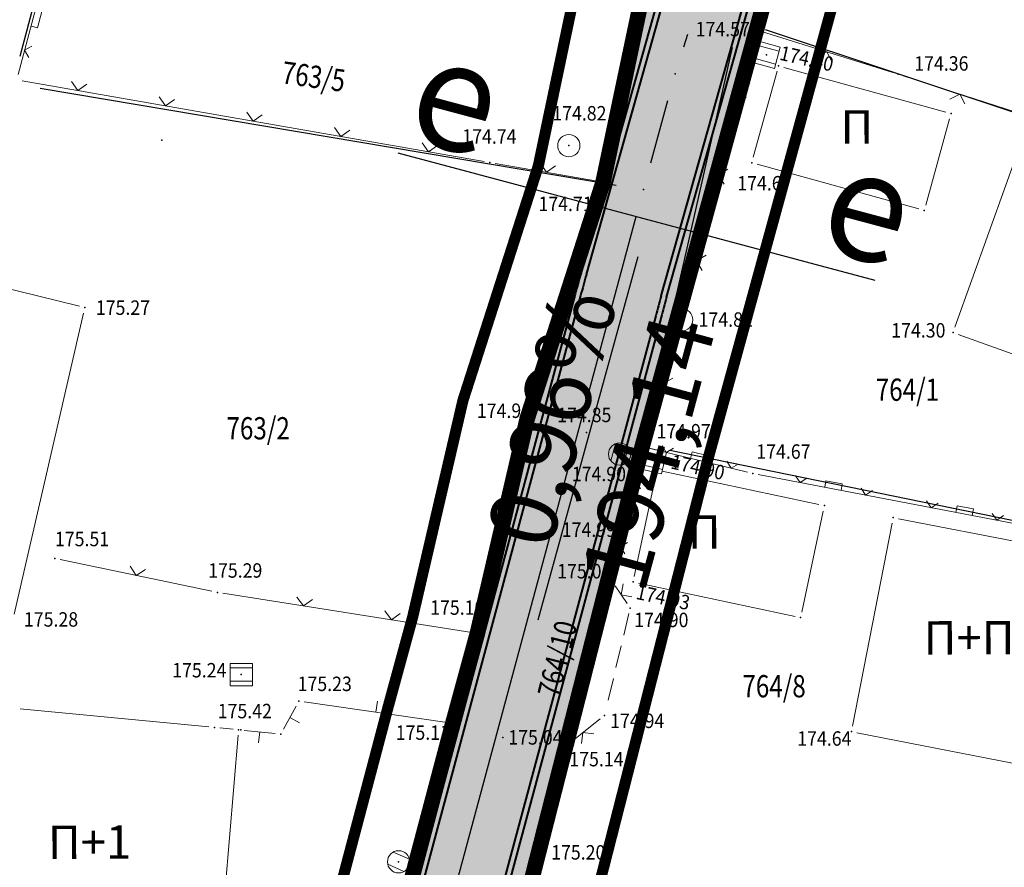
# Model space of a CAD drawing. Units: metres. Extents: x 7 to 1185, y 7 to 807.
# Drawn here: x 139 to 183, y 377 to 415 of the extents above; entities that cross this region are included whole.
import ezdxf
from ezdxf.enums import TextEntityAlignment as Align

# ---------------------------------------------------------------- set-up
doc = ezdxf.new("R2010")
doc.units = ezdxf.units.M
doc.header["$LTSCALE"] = 0.5
doc.linetypes.add('ACAD_ISO03W100', pattern=[30, 12, -18])
doc.linetypes.add('CRTICE', pattern=[3, 2, -1])
for name, color, linetype in [('005_Nivelacija', 7, 'Continuous'), ('005_Regulaciona linija', 1, 'Continuous'), ('102_G_Parcele_granice', 7, 'Continuous'), ('107_G_Detaljne_konstruisane_tacke', 7, 'Continuous'), ('107_G_Detaljne_tacke', 7, 'Continuous'), ('107_G_Katastarske_tacke', 7, 'Continuous'), ('107_G_Katastarske_tacke_objekti', 7, 'Continuous'), ('161_Planirano-srafura_javne saobraćajnice', 253, 'Continuous')]:
    doc.layers.add(name, color=color, linetype=linetype)
for name, color, linetype, lineweight in [('006_Građevinska linija', 250, 'ACAD_ISO03W100', 60), ('102_G_Broj_parcele', 7, 'Continuous', 13), ('104_G_Objekti_granice', 11, 'Continuous', 13), ('107_G_Detalj_linije', 11, 'Continuous', 13), ('107_G_Detaljne_tacke_kote', 32, 'Continuous', 13), ('108_G_Topografski_znaci', 11, 'Continuous', 13), ('140_Poprecni profili', 250, 'Continuous', 25), ('161_Planirano-saobraćajnice', 7, 'Continuous', 40), ('163_Postojeća spratnost', 7, 'Continuous', 13)]:
    doc.layers.add(name, color=color, linetype=linetype, lineweight=lineweight)
doc.styles.add('kote', font='geodet__.shx')
doc.styles.add('Tahoma', font='tahoma.ttf')

# ---------------------------------------------------------------- blocks, each defined once
blk = doc.blocks.new('T1')
at = {"linetype": 'Continuous'}
blk.add_point((0, 0), dxfattribs=at)
blk.add_attdef('OZN-TAC', (0, 0), '', height=5)
blk = doc.blocks.new('T368')
at = {"linetype": 'Continuous'}
blk.add_circle((0, 0), 1, dxfattribs=at)
blk = doc.blocks.new('T388')
at = {"linetype": 'Continuous'}
for p, q in [((-0.8, 0.6), (0.8, 0.6)), ((0.8, -0.6), (-0.8, -0.6))]:
    blk.add_line(p, q, dxfattribs=at)
blk.add_circle((0, 0), 1, dxfattribs=at)
blk = doc.blocks.new('T457')
at = {"linetype": 'Continuous'}
for p, q in [((0, 0.5), (0, 1.25)), ((0, 1), (0.5, 1)), ((0.5, 1), (0.25, 1.25)), ((0.5, 1), (0.25, 0.75))]:
    blk.add_line(p, q, dxfattribs=at)
for radius in [0.5, 0.43]:
    blk.add_circle((0, 0), radius, dxfattribs=at)
blk = doc.blocks.new('T387')
at = {"linetype": 'Continuous'}
for p, q in [((1, 1), (-1, 1)), ((-1, 1), (-1, -1)), ((1, -1), (1, 1)), ((-1, 0.6), (1, 0.6)), ((1, -0.6), (-1, -0.6)), ((-1, -1), (1, -1))]:
    blk.add_line(p, q, dxfattribs=at)
blk = doc.blocks.new('L12')
at = {"linetype": 'Continuous'}
for p, q in [((-0.175, 0.175), (0, 0)), ((0, 0), (0.175, 0.175))]:
    blk.add_line(p, q, dxfattribs=at)
blk = doc.blocks.new('L22')
at = {"linetype": 'Continuous'}
for p, q in [((-0.881, 0.131), (-0.75, 0)), ((-0.75, 0), (-0.618, 0.131)), ((-0.187, 0.15), (0.188, 0.15)), ((-0.187, 0), (-0.187, 0.15)), ((0.188, 0.15), (0.188, 0)), ((0.619, 0.131), (0.75, 0)), ((0.75, 0), (0.882, 0.131))]:
    blk.add_line(p, q, dxfattribs=at)
blk = doc.blocks.new('L10')
at = {"linetype": 'Continuous'}
blk.add_line((0, 0), (0, 0.25), dxfattribs=at)

msp = doc.modelspace()

# ---------------------------------------------------------------- hatches: boundary and pattern name
at = {"layer": '161_Planirano-srafura_javne saobraćajnice'}
h = msp.add_hatch(color=256, dxfattribs=at)
h.dxf.hatch_style = 1
edge = h.paths.add_edge_path(flags=16)
edge.add_line((702.595, 738.59), (697.306, 739.965))
edge.add_line((697.306, 739.965), (680.866, 743.065))
edge.add_line((680.866, 743.065), (675.606, 743.675))
edge.add_line((675.606, 743.675), (674.106, 743.845))
edge.add_line((674.106, 743.845), (662.196, 744.815))
edge.add_line((662.196, 744.815), (654.586, 744.575))
edge.add_line((654.586, 744.575), (633.586, 743.925))
edge.add_line((633.586, 743.925), (626.636, 745.105))
edge.add_line((626.636, 745.105), (626.311, 742.422))
edge.add_line((626.311, 742.422), (619.932, 743.681))
edge.add_line((619.932, 743.681), (619.07, 739.316))
edge.add_line((619.07, 739.316), (625.773, 737.992))
edge.add_line((625.773, 737.992), (625.256, 733.725))
edge.add_line((625.256, 733.725), (608.786, 739.485))
edge.add_line((608.786, 739.485), (592.566, 744.755))
edge.add_line((592.566, 744.755), (578.726, 749.245))
edge.add_line((578.726, 749.245), (572.546, 751.265))
edge.add_line((572.546, 751.265), (568.516, 752.575))
edge.add_line((568.516, 752.575), (547.546, 759.425))
edge.add_line((547.546, 759.425), (540.746, 761.645))
edge.add_line((540.746, 761.645), (529.656, 765.055))
edge.add_line((529.656, 765.055), (525.836, 766.225))
edge.add_line((525.836, 766.225), (506.926, 772.025))
edge.add_line((506.926, 772.025), (495.256, 775.605))
edge.add_line((495.256, 775.605), (486.436, 776.945))
edge.add_line((486.436, 776.945), (477.806, 768.505))
edge.add_line((477.806, 768.505), (465.506, 755.995))
edge.add_line((465.506, 755.995), (455.113, 745.445))
edge.add_line((455.113, 745.445), (452.206, 742.485))
edge.add_line((452.206, 742.485), (438.426, 727.765))
edge.add_line((438.426, 727.765), (431.546, 720.405))
edge.add_line((431.546, 720.405), (418.506, 708.565))
edge.add_line((418.506, 708.565), (415.096, 705.475))
edge.add_line((415.096, 705.475), (409.016, 699.955))
edge.add_line((409.016, 699.955), (403.016, 694.085))
edge.add_line((403.016, 694.085), (398.556, 689.145))
edge.add_line((398.556, 689.145), (395.676, 684.565))
edge.add_line((395.676, 684.565), (401.536, 672.005))
edge.add_line((401.536, 672.005), (409.236, 652.435))
edge.add_line((409.236, 652.435), (415.496, 637.145))
edge.add_line((415.496, 637.145), (418.264, 630.211))
edge.add_arc((422.423, 632.507), 4.75, 208.9043, 258.0336)
edge.add_line((421.438, 627.86), (564.134, 597.616))
edge.add_arc((554.544, 552.371), 46.25, 59.4577, 78.0336, ccw=False)
edge.add_line((578.047, 592.204), (624.255, 564.94))
edge.add_arc((628.447, 572.046), 8.25, 239.4583, 329.4581)
edge.add_line((635.552, 567.853), (665.265, 618.21))
edge.add_arc((597.011, 658.483), 79.25, 329.45744, 335.46409)
edge.add_line((669.105, 625.574), (679.082, 647.431))
edge.add_arc((406.172, 772.01), 300, 335.46409, 349.04879)
edge.add_line((700.709, 715.018), (704.27, 733.422))
edge.add_arc((698.609, 734.442), 5.752, 349.7829, 406.139)
h.paths.add_polyline_path([(387.596, 371.935), (390.876, 368.305), (392.506, 364.395), (393.106, 354.695), (393.306, 350.165), (394.096, 332.615), (393.936, 329.385), (393.316, 316.245), (392.146, 291.765), (382.546, 290.145), (379.746, 290.075), (365.756, 289.735), (355.696, 289.485), (339.286, 289.085), (323.656, 289.615), (309.336, 290.105), (306.856, 289.945), (294.806, 289.185), (277.866, 288.115), (276.026, 287.725), (265.086, 285.445), (259.016, 284.625), (252.236, 283.475), (242.816, 282.845), (228.796, 281.905), (219.956, 281.665), (216.406, 281.565), (207.366, 281.315), (193.996, 279.045), (191.496, 278.625), (169.266, 276.025), (147.213, 274.683), (146.883, 276.031), (148.396, 293.285), (149.956, 311.085), (152.686, 329.505), (155.626, 348.185), (158.276, 360.815), (162.116, 376.675), (166.986, 395.745), (172.138, 414.529), (177.616, 434.495), (185.039, 457.71), (185.429, 457.962), (186.337, 458.039), (206.626, 442.635), (221.606, 431.915), (234.816, 424.035), (251.386, 414.615), (275.766, 407.765), (296.116, 402.995), (308.396, 398.855), (317.086, 395.665), (334.076, 389.535), (339.086, 387.715), (351.516, 384.265), (354.406, 383.465), (362.606, 381.185), (381.836, 375.745)], flags=16)
edge = h.paths.add_edge_path()
edge.add_line((456.61, 406.152), (456.366, 407.681))
edge.add_line((456.366, 407.681), (456.19, 409.22))
edge.add_line((456.19, 409.22), (456.082, 410.765))
edge.add_line((456.082, 410.765), (456.043, 412.313))
edge.add_line((456.043, 412.313), (455.962, 436.572))
edge.add_line((455.962, 436.572), (455.969, 437.625))
edge.add_line((455.969, 437.625), (455.995, 438.679))
edge.add_line((455.995, 438.679), (456.042, 439.731))
edge.add_line((456.042, 439.731), (456.109, 440.783))
edge.add_line((456.109, 440.783), (459.501, 486.969))
edge.add_line((459.501, 486.969), (465.746, 486.175))
edge.add_line((465.746, 486.175), (465.054, 482.139))
edge.add_line((465.054, 482.139), (464.766, 480.455))
edge.add_line((464.766, 480.455), (463.866, 478.135))
edge.add_line((463.866, 478.135), (462.406, 455.755))
edge.add_line((462.406, 455.755), (460.956, 438.505))
edge.add_line((460.956, 438.505), (461.256, 425.625))
edge.add_line((461.256, 425.625), (461.026, 417.475))
edge.add_line((461.026, 417.475), (461.366, 408.065))
edge.add_line((461.366, 408.065), (463.256, 401.625))
edge.add_line((463.256, 401.625), (464.936, 390.745))
edge.add_line((464.936, 390.745), (459.346, 389.375))
edge.add_line((459.346, 389.375), (458.095, 388.664))
edge.add_line((458.095, 388.664), (456.865, 388.068))
edge.add_line((456.865, 388.068), (453.166, 386.365))
edge.add_line((453.166, 386.365), (445.323, 383.425))
edge.add_line((445.323, 383.425), (435.906, 379.195))
edge.add_line((435.906, 379.195), (426.936, 375.835))
edge.add_line((426.936, 375.835), (422.326, 374.175))
edge.add_line((422.326, 374.175), (410.536, 369.935))
edge.add_line((410.536, 369.935), (401.226, 368.295))
edge.add_line((401.226, 368.295), (400.496, 363.895))
edge.add_line((400.496, 363.895), (399.786, 352.485))
edge.add_line((399.786, 352.485), (399.566, 331.595))
edge.add_line((399.566, 331.595), (399.106, 314.595))
edge.add_line((399.106, 314.595), (399.296, 299.995))
edge.add_line((399.296, 299.995), (400.186, 293.535))
edge.add_line((400.186, 293.535), (402.966, 293.395))
edge.add_line((402.966, 293.395), (422.456, 297.105))
edge.add_line((422.456, 297.105), (429.456, 298.505))
edge.add_line((429.456, 298.505), (445.686, 301.845))
edge.add_line((445.686, 301.845), (470.106, 306.185))
edge.add_line((470.106, 306.185), (472.696, 306.715))
edge.add_line((472.696, 306.715), (485.786, 309.945))
edge.add_line((485.786, 309.945), (493.706, 312.345))
edge.add_line((493.706, 312.345), (505.026, 315.125))
edge.add_line((505.026, 315.125), (516.826, 318.405))
edge.add_line((516.826, 318.405), (524.306, 321.125))
edge.add_line((524.306, 321.125), (536.376, 325.885))
edge.add_line((536.376, 325.885), (547.116, 329.825))
edge.add_line((547.116, 329.825), (551.056, 331.385))
edge.add_line((551.056, 331.385), (569.147, 338.688))
edge.add_line((569.147, 338.688), (576.043, 342.288))
edge.add_line((576.043, 342.288), (589.316, 349.505))
edge.add_line((589.316, 349.505), (607.386, 360.935))
edge.add_line((607.386, 360.935), (621.706, 368.845))
edge.add_line((621.706, 368.845), (625.986, 370.995))
edge.add_line((625.986, 370.995), (638.096, 377.095))
edge.add_line((638.096, 377.095), (645.286, 380.845))
edge.add_line((645.286, 380.845), (658.726, 386.495))
edge.add_line((658.726, 386.495), (675.786, 392.145))
edge.add_line((675.786, 392.145), (672.026, 400.635))
edge.add_line((672.026, 400.635), (667.686, 407.945))
edge.add_line((667.686, 407.945), (660.506, 416.355))
edge.add_line((660.506, 416.355), (650.976, 425.125))
edge.add_line((650.976, 425.125), (636.216, 436.005))
edge.add_line((636.216, 436.005), (629.296, 442.595))
edge.add_line((629.296, 442.595), (626.186, 445.545))
edge.add_line((626.186, 445.545), (615.846, 450.095))
edge.add_line((615.846, 450.095), (609.706, 452.805))
edge.add_line((609.706, 452.805), (598.606, 456.045))
edge.add_line((598.606, 456.045), (594.856, 457.145))
edge.add_line((594.856, 457.145), (579.622, 461.682))
edge.add_line((579.622, 461.682), (570.956, 464.485))
edge.add_line((570.956, 464.485), (557.486, 469.295))
edge.add_line((557.486, 469.295), (549.756, 471.975))
edge.add_line((549.756, 471.975), (542.996, 473.575))
edge.add_line((542.996, 473.575), (536.806, 475.035))
edge.add_line((536.806, 475.035), (517.766, 478.795))
edge.add_line((517.766, 478.795), (500.586, 482.145))
edge.add_line((500.586, 482.145), (494.006, 483.425))
edge.add_line((494.006, 483.425), (483.106, 485.145))
edge.add_line((483.106, 485.145), (465.746, 486.175))
edge.add_line((465.746, 486.175), (459.501, 486.969))
edge.add_line((459.501, 486.969), (459.492, 487.768))
edge.add_line((459.492, 487.768), (459.35, 488.554))
edge.add_line((459.35, 488.554), (459.007, 489.451))
edge.add_line((459.007, 489.451), (458.492, 490.26))
edge.add_line((458.492, 490.26), (458.015, 490.78))
edge.add_line((458.015, 490.78), (457.454, 491.231))
edge.add_line((457.454, 491.231), (456.82, 491.599))
edge.add_line((456.82, 491.599), (456.194, 491.846))
edge.add_line((456.194, 491.846), (455.524, 492.006))
edge.add_line((455.524, 492.006), (389.824, 502.667))
edge.add_line((389.824, 502.667), (383.355, 503.926))
edge.add_line((383.355, 503.926), (304.613, 521.788))
edge.add_line((304.613, 521.788), (300.002, 522.997))
edge.add_line((300.002, 522.997), (244.476, 538.235))
edge.add_line((244.476, 538.235), (238.015, 541.443))
edge.add_arc((286.513, 651.206), 120, 243.08946, 246.1621, ccw=False)
edge.add_line((232.201, 544.2), (221.836, 549.475))
edge.add_line((221.836, 549.475), (220.646, 550.065))
edge.add_line((220.646, 550.065), (193.906, 563.545))
edge.add_line((193.906, 563.545), (171.706, 574.905))
edge.add_line((171.706, 574.905), (154.606, 583.475))
edge.add_line((154.606, 583.475), (124.529, 598.973))
edge.add_line((124.529, 598.973), (123.205, 599.654))
edge.add_line((123.205, 599.654), (124.296, 603.435))
edge.add_line((124.296, 603.435), (124.641, 604.636))
edge.add_line((124.641, 604.636), (125.24, 604.231))
edge.add_line((125.24, 604.231), (156.398, 588.176))
edge.add_line((156.398, 588.176), (157.347, 587.694))
edge.add_line((157.347, 587.694), (173.718, 579.489))
edge.add_line((173.718, 579.489), (174.196, 579.248))
edge.add_line((174.196, 579.248), (193.035, 569.686))
edge.add_line((193.035, 569.686), (207.736, 562.224))
edge.add_line((207.736, 562.224), (221.532, 555.222))
edge.add_line((221.532, 555.222), (234.464, 548.659))
edge.add_line((234.464, 548.659), (239.143, 546.415))
edge.add_line((239.143, 546.415), (245.756, 544.295))
edge.add_line((245.756, 544.295), (255.919, 540.35))
edge.add_line((255.919, 540.35), (279.725, 533.78))
edge.add_line((279.725, 533.78), (303.532, 527.21))
edge.add_line((303.532, 527.21), (305.498, 526.711))
edge.add_line((305.498, 526.711), (307.482, 526.293))
edge.add_line((307.482, 526.293), (384.464, 508.801))
edge.add_line((384.464, 508.801), (390.625, 507.602))
edge.add_line((390.625, 507.602), (451.064, 497.795))
edge.add_line((451.064, 497.795), (452.271, 497.728))
edge.add_line((452.271, 497.728), (453.344, 497.883))
edge.add_line((453.344, 497.883), (454.243, 498.182))
edge.add_line((454.243, 498.182), (455.08, 498.624))
edge.add_line((455.08, 498.624), (455.914, 499.315))
edge.add_line((455.914, 499.315), (456.679, 500.203))
edge.add_line((456.679, 500.203), (457.248, 501.155))
edge.add_line((457.248, 501.155), (457.522, 501.919))
edge.add_line((457.522, 501.919), (448.226, 529.465))
edge.add_line((448.226, 529.465), (447.709, 531.003))
edge.add_line((447.709, 531.003), (443.35, 543.921))
edge.add_line((443.35, 543.921), (439.367, 555.726))
edge.add_line((439.367, 555.726), (438.196, 558.685))
edge.add_line((438.196, 558.685), (430.466, 575.705))
edge.add_line((430.466, 575.705), (423.616, 596.045))
edge.add_line((423.616, 596.045), (423.049, 597.793))
edge.add_line((423.049, 597.793), (418.594, 609.22))
edge.add_line((418.594, 609.22), (417.377, 612.586))
edge.add_line((417.377, 612.586), (416.977, 613.758))
edge.add_line((416.977, 613.758), (411.666, 624.135))
edge.add_line((411.666, 624.135), (407.056, 633.135))
edge.add_line((407.056, 633.135), (402.186, 647.355))
edge.add_line((402.186, 647.355), (392.786, 668.545))
edge.add_line((392.786, 668.545), (387.176, 677.005))
edge.add_line((387.176, 677.005), (384.036, 677.315))
edge.add_line((384.036, 677.315), (352.736, 656.675))
edge.add_line((352.736, 656.675), (347.146, 653.375))
edge.add_line((347.146, 653.375), (336.786, 648.855))
edge.add_line((336.786, 648.855), (324.136, 645.695))
edge.add_line((324.136, 645.695), (320.419, 645.771))
edge.add_arc((312.25, 722.118), 76.783, 263.95219, 276.10746, ccw=False)
edge.add_line((304.16, 645.762), (298.776, 645.445))
edge.add_line((298.776, 645.445), (282.996, 647.641))
edge.add_arc((286.369, 706.859), 59.313, 253.79411, 266.74019, ccw=False)
edge.add_line((269.815, 649.902), (267.356, 650.335))
edge.add_line((267.356, 650.335), (258.656, 653.895))
edge.add_line((258.656, 653.895), (255.315, 656.57))
edge.add_arc((285.512, 703.136), 55.5, 225.5905, 237.0381, ccw=False)
edge.add_line((246.674, 663.489), (243.036, 666.985))
edge.add_line((243.036, 666.985), (232.326, 677.445))
edge.add_line((232.326, 677.445), (225.256, 684.47))
edge.add_line((225.256, 684.47), (221.908, 687.75))
edge.add_line((221.908, 687.75), (219.991, 689.628))
edge.add_line((219.991, 689.628), (211.386, 695.915))
edge.add_line((211.386, 695.915), (210.766, 696.715))
edge.add_line((210.766, 696.715), (205.876, 702.995))
edge.add_line((205.876, 702.995), (201.346, 711.125))
edge.add_line((201.346, 711.125), (199.776, 713.934))
edge.add_line((199.776, 713.934), (196.416, 721.185))
edge.add_line((196.416, 721.185), (192.996, 728.575))
edge.add_line((192.996, 728.575), (178.666, 756.875))
edge.add_line((178.666, 756.875), (171.436, 760.575))
edge.add_line((171.436, 760.575), (177.336, 776.585))
edge.add_line((177.336, 776.585), (184.356, 762.885))
edge.add_line((184.356, 762.885), (188.316, 759.495))
edge.add_line((188.316, 759.495), (188.026, 755.645))
edge.add_line((188.026, 755.645), (197.326, 734.325))
edge.add_line((197.326, 734.325), (198.636, 731.085))
edge.add_line((198.636, 731.085), (200.926, 725.485))
edge.add_line((200.926, 725.485), (201.956, 722.915))
edge.add_line((201.956, 722.915), (204.514, 717.567))
edge.add_arc((258.64, 743.458), 60, 205.56364, 225.59046)
edge.add_line((216.654, 700.596), (227.345, 690.123))
edge.add_line((227.345, 690.123), (227.876, 689.725))
edge.add_line((227.876, 689.725), (238.955, 679.685))
edge.add_line((238.955, 679.685), (245.204, 672.628))
edge.add_line((245.204, 672.628), (250.523, 667.418))
edge.add_arc((285.629, 703.337), 50.226, 225.6552, 253.4112)
edge.add_line((271.29, 655.202), (272.495, 654.94))
edge.add_line((272.495, 654.94), (279.115, 653.547))
edge.add_arc((284.736, 695.997), 42.821, 262.4572, 265.1157)
edge.add_line((281.09, 653.332), (306.244, 651.099))
edge.add_arc((312.306, 720.042), 69.209, 264.97483, 273.45584)
edge.add_line((316.478, 650.959), (316.956, 651.035))
edge.add_line((316.956, 651.035), (317.132, 651.075))
edge.add_line((317.132, 651.075), (328.526, 653.515))
edge.add_line((328.526, 653.515), (339.656, 657.535))
edge.add_line((339.656, 657.535), (349.576, 662.105))
edge.add_line((349.576, 662.105), (353.536, 664.905))
edge.add_line((353.536, 664.905), (372.946, 678.625))
edge.add_line((372.946, 678.625), (379.856, 684.405))
edge.add_line((379.856, 684.405), (389.336, 692.455))
edge.add_line((389.336, 692.455), (391.426, 697.065))
edge.add_line((391.426, 697.065), (398.636, 706.315))
edge.add_line((398.636, 706.315), (403.616, 716.525))
edge.add_line((403.616, 716.525), (420.756, 733.735))
edge.add_line((420.756, 733.735), (432.906, 745.285))
edge.add_line((432.906, 745.285), (461.486, 769.215))
edge.add_line((461.486, 769.215), (472.806, 780.725))
edge.add_line((472.806, 780.725), (475.326, 783.275))
edge.add_line((475.326, 783.275), (479.386, 787.405))
edge.add_line((479.386, 787.405), (487.216, 794.175))
edge.add_line((487.216, 794.175), (493.146, 787.605))
edge.add_line((493.146, 787.605), (500.026, 785.065))
edge.add_line((500.026, 785.065), (503.106, 783.845))
edge.add_line((503.106, 783.845), (518.946, 779.455))
edge.add_line((518.946, 779.455), (526.306, 777.355))
edge.add_line((526.306, 777.355), (564.046, 766.525))
edge.add_line((564.046, 766.525), (594.596, 759.295))
edge.add_line((594.596, 759.295), (604.506, 756.945))
edge.add_line((604.506, 756.945), (609.926, 755.665))
edge.add_line((609.926, 755.665), (624.486, 753.675))
edge.add_line((624.486, 753.675), (628.456, 753.135))
edge.add_line((628.456, 753.135), (636.956, 751.695))
edge.add_line((636.956, 751.695), (641.586, 751.405))
edge.add_line((641.586, 751.405), (644.526, 751.655))
edge.add_line((644.526, 751.655), (648.616, 752.005))
edge.add_line((648.616, 752.005), (656.716, 752.695))
edge.add_line((656.716, 752.695), (672.666, 751.365))
edge.add_line((672.666, 751.365), (695.716, 746.645))
edge.add_line((695.716, 746.645), (699.566, 745.825))
edge.add_line((699.566, 745.825), (707.866, 744.135))
edge.add_line((707.866, 744.135), (722.386, 740.245))
edge.add_line((722.386, 740.245), (744.156, 734.735))
edge.add_line((744.156, 734.735), (759.486, 731.055))
edge.add_line((759.486, 731.055), (779.128, 725.776))
edge.add_line((779.128, 725.776), (794.072, 722.457))
edge.add_line((794.072, 722.457), (800.246, 721.155))
edge.add_line((800.246, 721.155), (802.103, 720.655))
edge.add_line((802.103, 720.655), (802.658, 720.515))
edge.add_line((802.658, 720.515), (819.229, 716.275))
edge.add_arc((832.96, 770.005), 55.456, 255.6653, 257.9116)
edge.add_line((821.346, 715.778), (844.071, 710.903))
edge.add_line((844.071, 710.903), (844.482, 710.813))
edge.add_line((844.482, 710.813), (852.788, 708.976))
edge.add_line((852.788, 708.976), (858.246, 707.875))
edge.add_line((858.246, 707.875), (862.119, 707.006))
edge.add_arc((862.336, 712.752), 5.75, 267.8448, 303.2927)
edge.add_line((865.492, 707.946), (865.266, 706.285))
edge.add_line((865.266, 706.285), (863.626, 700.945))
edge.add_line((863.626, 700.945), (862.847, 700.191))
edge.add_arc((858.777, 696.129), 5.75, 44.9443, 77.5244)
edge.add_line((860.019, 701.743), (841.886, 705.755))
edge.add_line((841.886, 705.755), (829.796, 708.325))
edge.add_line((829.796, 708.325), (819.006, 710.655))
edge.add_line((819.006, 710.655), (800.366, 715.425))
edge.add_line((800.366, 715.425), (799.429, 715.633))
edge.add_line((799.429, 715.633), (785.739, 718.674))
edge.add_line((785.739, 718.674), (773.067, 721.488))
edge.add_line((773.067, 721.488), (754.876, 725.485))
edge.add_line((754.876, 725.485), (751.946, 726.145))
edge.add_line((751.946, 726.145), (737.826, 729.765))
edge.add_line((737.826, 729.765), (723.076, 733.265))
edge.add_line((723.076, 733.265), (714.836, 735.407))
edge.add_arc((716.58, 729.928), 5.75, 107.6536, 169.0488)
edge.add_line((710.935, 731.02), (707.575, 713.677))
edge.add_arc((406.166, 771.998), 307, 335.46409, 349.04879, ccw=False)
edge.add_line((685.444, 644.512), (675.347, 622.393))
edge.add_arc((601.888, 655.925), 80.75, 329.45744, 335.46409, ccw=False)
edge.add_line((671.434, 614.89), (641.575, 564.284))
edge.add_arc((628.441, 572.034), 15.25, 239.4577, 329.4574, ccw=False)
edge.add_line((620.691, 558.9), (574.484, 586.164))
edge.add_arc((554.538, 552.36), 39.25, 59.4577, 78.0336)
edge.add_line((562.676, 590.757), (429.667, 618.96))
edge.add_arc((428.683, 614.313), 4.75, 78.0336, 165.0492)
edge.add_line((424.093, 615.539), (430.886, 598.315))
edge.add_line((430.886, 598.315), (438.326, 582.485))
edge.add_line((438.326, 582.485), (440.036, 578.835))
edge.add_line((440.036, 578.835), (444.436, 561.235))
edge.add_line((444.436, 561.235), (445.226, 559.275))
edge.add_line((445.226, 559.275), (451.726, 543.655))
edge.add_line((451.726, 543.655), (451.866, 542.825))
edge.add_line((451.866, 542.825), (456.836, 529.795))
edge.add_line((456.836, 529.795), (457.176, 528.325))
edge.add_line((457.176, 528.325), (460.576, 513.755))
edge.add_line((460.576, 513.755), (460.996, 511.955))
edge.add_line((460.996, 511.955), (466.566, 498.317))
edge.add_line((466.566, 498.317), (469.307, 495.175))
edge.add_line((469.307, 495.175), (474.826, 492.565))
edge.add_line((474.826, 492.565), (490.316, 489.795))
edge.add_line((490.316, 489.795), (499.796, 488.935))
edge.add_line((499.796, 488.935), (504.106, 487.935))
edge.add_line((504.106, 487.935), (509.016, 486.785))
edge.add_line((509.016, 486.785), (513.456, 485.755))
edge.add_line((513.456, 485.755), (523.633, 483.799))
edge.add_line((523.633, 483.799), (542.354, 479.543))
edge.add_line((542.354, 479.543), (549.066, 478.065))
edge.add_line((549.066, 478.065), (559.456, 474.795))
edge.add_line((559.456, 474.795), (587.016, 466.165))
edge.add_line((587.016, 466.165), (598.876, 462.395))
edge.add_line((598.876, 462.395), (607.291, 459.878))
edge.add_line((607.291, 459.878), (623.948, 453.733))
edge.add_line((623.948, 453.733), (630.793, 449.868))
edge.add_line((630.793, 449.868), (634.616, 447.695))
edge.add_line((634.616, 447.695), (643.946, 441.625))
edge.add_line((643.946, 441.625), (646.902, 441.267))
edge.add_line((646.902, 441.267), (649.146, 438.945))
edge.add_line((649.146, 438.945), (652.306, 434.225))
edge.add_line((652.306, 434.225), (663.396, 423.605))
edge.add_line((663.396, 423.605), (668.014, 418.52))
edge.add_line((668.014, 418.52), (670.751, 416.489))
edge.add_line((670.751, 416.489), (673.116, 412.932))
edge.add_line((673.116, 412.932), (673.509, 411.266))
edge.add_line((673.509, 411.266), (676.698, 406.033))
edge.add_line((676.698, 406.033), (684.261, 396.005))
edge.add_line((684.261, 396.005), (685.888, 395.129))
edge.add_line((685.888, 395.129), (690.912, 394.264))
edge.add_line((690.912, 394.264), (705.868, 397.187))
edge.add_line((705.868, 397.187), (718.31, 400.7))
edge.add_line((718.31, 400.7), (722.427, 401.904))
edge.add_line((722.427, 401.904), (729.626, 404.815))
edge.add_line((729.626, 404.815), (732.366, 407.535))
edge.add_line((732.366, 407.535), (738.286, 411.645))
edge.add_line((738.286, 411.645), (742.116, 417.005))
edge.add_line((742.116, 417.005), (745.846, 421.215))
edge.add_line((745.846, 421.215), (751.086, 428.425))
edge.add_line((751.086, 428.425), (756.316, 435.995))
edge.add_line((756.316, 435.995), (758.316, 439.065))
edge.add_line((758.316, 439.065), (763.396, 446.865))
edge.add_line((763.396, 446.865), (765.266, 449.875))
edge.add_line((765.266, 449.875), (767.926, 454.155))
edge.add_line((767.926, 454.155), (770.91, 459.616))
edge.add_line((770.91, 459.616), (772.491, 462.288))
edge.add_line((772.491, 462.288), (778.787, 459.924))
edge.add_line((778.787, 459.924), (780.143, 461.28))
edge.add_line((780.143, 461.28), (785.699, 467.853))
edge.add_line((785.699, 467.853), (782.586, 470.153))
edge.add_line((782.586, 470.153), (778.81, 472.373))
edge.add_line((778.81, 472.373), (778.231, 472.635))
edge.add_line((778.231, 472.635), (783.806, 482.705))
edge.add_line((783.806, 482.705), (786.786, 488.065))
edge.add_line((786.786, 488.065), (793.606, 500.335))
edge.add_line((793.606, 500.335), (797.216, 497.855))
edge.add_line((797.216, 497.855), (798.106, 493.495))
edge.add_line((798.106, 493.495), (802.416, 467.435))
edge.add_line((802.416, 467.435), (806.456, 459.165))
edge.add_line((806.456, 459.165), (790.846, 454.705))
edge.add_line((790.846, 454.705), (782.176, 450.205))
edge.add_line((782.176, 450.205), (775.576, 443.405))
edge.add_line((775.576, 443.405), (761.176, 426.365))
edge.add_line((761.176, 426.365), (755.216, 418.415))
edge.add_line((755.216, 418.415), (747.106, 407.595))
edge.add_line((747.106, 407.595), (764.606, 408.895))
edge.add_line((764.606, 408.895), (782.996, 410.005))
edge.add_line((782.996, 410.005), (819.396, 410.415))
edge.add_line((819.396, 410.415), (818.956, 395.895))
edge.add_line((818.956, 395.895), (810.916, 401.335))
edge.add_line((810.916, 401.335), (801.156, 404.035))
edge.add_line((801.156, 404.035), (783.136, 404.205))
edge.add_line((783.136, 404.205), (771.053, 403.196))
edge.add_line((771.053, 403.196), (738.796, 398.025))
edge.add_line((738.796, 398.025), (722.326, 391.325))
edge.add_line((722.326, 391.325), (703.176, 386.795))
edge.add_line((703.176, 386.795), (687.746, 384.295))
edge.add_line((687.746, 384.295), (672.666, 381.619))
edge.add_line((672.666, 381.619), (661.016, 376.925))
edge.add_line((661.016, 376.925), (651.766, 373.075))
edge.add_line((651.766, 373.075), (645.216, 370.325))
edge.add_line((645.216, 370.325), (630.366, 362.385))
edge.add_line((630.366, 362.385), (615.416, 354.605))
edge.add_line((615.416, 354.605), (600.382, 345.746))
edge.add_line((600.382, 345.746), (599.686, 345.285))
edge.add_line((599.686, 345.285), (590.566, 339.875))
edge.add_line((590.566, 339.875), (577.106, 332.795))
edge.add_line((577.106, 332.795), (570.326, 329.235))
edge.add_line((570.326, 329.235), (553.556, 321.775))
edge.add_line((553.556, 321.775), (549.666, 320.215))
edge.add_line((549.666, 320.215), (547.216, 319.225))
edge.add_line((547.216, 319.225), (545.806, 318.235))
edge.add_line((545.806, 318.235), (545.546, 318.055))
edge.add_line((545.546, 318.055), (542.676, 317.115))
edge.add_line((542.676, 317.115), (539.116, 315.935))
edge.add_line((539.116, 315.935), (523.776, 310.735))
edge.add_line((523.776, 310.735), (520.156, 309.505))
edge.add_line((520.156, 309.505), (515.326, 308.465))
edge.add_line((515.326, 308.465), (508.368, 306.477))
edge.add_line((508.368, 306.477), (507.326, 306.155))
edge.add_line((507.326, 306.155), (494.666, 302.505))
edge.add_line((494.666, 302.505), (481.686, 297.875))
edge.add_line((481.686, 297.875), (465.996, 294.945))
edge.add_line((465.996, 294.945), (462.476, 294.495))
edge.add_line((462.476, 294.495), (460.106, 294.195))
edge.add_line((460.106, 294.195), (447.116, 291.555))
edge.add_line((447.116, 291.555), (431.835, 288.051))
edge.add_line((431.835, 288.051), (425.286, 287.045))
edge.add_line((425.286, 287.045), (415.806, 284.885))
edge.add_line((415.806, 284.885), (400.136, 281.325))
edge.add_line((400.136, 281.325), (392.878, 280.931))
edge.add_line((392.878, 280.931), (392.873, 279.709))
edge.add_line((392.873, 279.709), (384.716, 279.375))
edge.add_line((384.716, 279.375), (352.976, 278.135))
edge.add_line((352.976, 278.135), (340.886, 277.665))
edge.add_line((340.886, 277.665), (334.896, 278.015))
edge.add_line((334.896, 278.015), (329.806, 278.315))
edge.add_line((329.806, 278.315), (308.656, 279.545))
edge.add_line((308.656, 279.545), (306.446, 279.675))
edge.add_line((306.446, 279.675), (292.206, 279.125))
edge.add_line((292.206, 279.125), (274.086, 277.325))
edge.add_line((274.086, 277.325), (242.446, 273.995))
edge.add_line((242.446, 273.995), (224.846, 272.195))
edge.add_line((224.846, 272.195), (211.936, 269.225))
edge.add_line((211.936, 269.225), (207.326, 268.815))
edge.add_line((207.326, 268.815), (190.076, 267.795))
edge.add_line((190.076, 267.795), (179.696, 266.355))
edge.add_line((179.696, 266.355), (152.226, 265.605))
edge.add_line((152.226, 265.605), (149.056, 265.295))
edge.add_line((149.056, 265.295), (137.376, 264.155))
edge.add_line((137.376, 264.155), (122.176, 265.755))
edge.add_line((122.176, 265.755), (104.246, 274.395))
edge.add_line((104.246, 274.395), (91.596, 280.708))
edge.add_line((91.596, 280.708), (85.747, 283.395))
edge.add_line((85.747, 283.395), (73.628, 288.877))
edge.add_line((73.628, 288.877), (73.026, 289.149))
edge.add_line((73.026, 289.149), (42.099, 301.039))
edge.add_line((42.099, 301.039), (36.02, 298.367))
edge.add_line((36.02, 298.367), (39.386, 312.625))
edge.add_line((39.386, 312.625), (39.511, 313.036))
edge.add_line((39.511, 313.036), (46.305, 310.472))
edge.add_line((46.305, 310.472), (74.837, 300.034))
edge.add_line((74.837, 300.034), (84.479, 296.347))
edge.add_line((84.479, 296.347), (84.548, 296.051))
edge.add_line((84.548, 296.051), (98.042, 288.957))
edge.add_line((98.042, 288.957), (101.524, 287.244))
edge.add_line((101.524, 287.244), (116.117, 279.714))
edge.add_line((116.117, 279.714), (124.546, 277.404))
edge.add_line((124.546, 277.404), (132.106, 276.16))
edge.add_line((132.106, 276.16), (140.289, 275.775))
edge.add_line((140.289, 275.775), (140.516, 276.975))
edge.add_line((140.516, 276.975), (143.156, 306.515))
edge.add_line((143.156, 306.515), (144.326, 314.355))
edge.add_line((144.326, 314.355), (146.776, 332.285))
edge.add_line((146.776, 332.285), (148.496, 344.925))
edge.add_line((148.496, 344.925), (153.236, 365.965))
edge.add_line((153.236, 365.965), (154.711, 369.078))
edge.add_line((154.711, 369.078), (158.455, 383.238))
edge.add_line((158.455, 383.238), (159.558, 387.277))
edge.add_line((159.558, 387.277), (161.803, 396.949))
edge.add_line((161.803, 396.949), (165.203, 407.531))
edge.add_line((165.203, 407.531), (168.806, 424.675))
edge.add_line((168.806, 424.675), (174.296, 442.855))
edge.add_line((174.296, 442.855), (180.503, 461.468))
edge.add_arc((177.126, 461.809), 3.395, 354.2405, 372.5781)
edge.add_line((180.439, 462.548), (158.496, 479.705))
edge.add_line((158.496, 479.705), (146.216, 490.995))
edge.add_line((146.216, 490.995), (145.206, 492.105))
edge.add_line((145.206, 492.105), (137.046, 500.075))
edge.add_line((137.046, 500.075), (134.306, 502.795))
edge.add_line((134.306, 502.795), (125.196, 511.615))
edge.add_line((125.196, 511.615), (102.884, 534.719))
edge.add_line((102.884, 534.719), (102.376, 535.245))
edge.add_line((102.376, 535.245), (105.196, 542.225))
edge.add_line((105.196, 542.225), (106.849, 540.681))
edge.add_line((106.849, 540.681), (121.833, 524.356))
edge.add_line((121.833, 524.356), (136.816, 508.03))
edge.add_line((136.816, 508.03), (139.886, 504.745))
edge.add_line((139.886, 504.745), (143.015, 501.516))
edge.add_line((143.015, 501.516), (146.874, 497.689))
edge.add_line((146.874, 497.689), (149.445, 495.23))
edge.add_line((149.445, 495.23), (153.054, 491.894))
edge.add_line((153.054, 491.894), (158.632, 486.988))
edge.add_line((158.632, 486.988), (164.354, 482.25))
edge.add_line((164.354, 482.25), (170.705, 477.317))
edge.add_line((170.705, 477.317), (172.876, 475.635))
edge.add_line((172.876, 475.635), (196.206, 458.545))
edge.add_line((196.206, 458.545), (222.228, 438.609))
edge.add_line((222.228, 438.609), (226.541, 435.491))
edge.add_line((226.541, 435.491), (233.346, 432.475))
edge.add_line((233.346, 432.475), (233.084, 431.739))
edge.add_line((233.084, 431.739), (233.406, 431.559))
edge.add_line((233.406, 431.559), (238.242, 428.856))
edge.add_line((238.242, 428.856), (239.115, 428.368))
edge.add_line((239.115, 428.368), (240.277, 430.447))
edge.add_line((240.277, 430.447), (250.906, 424.235))
edge.add_line((250.906, 424.235), (266.986, 416.275))
edge.add_line((266.986, 416.275), (272.159, 414.381))
edge.add_line((272.159, 414.381), (273.52, 414.028))
edge.add_line((273.52, 414.028), (296.593, 408.148))
edge.add_line((296.593, 408.148), (300.648, 407.007))
edge.add_line((300.648, 407.007), (304.641, 405.667))
edge.add_line((304.641, 405.667), (333.863, 395.046))
edge.add_line((333.863, 395.046), (336.2, 394.24))
edge.add_line((336.2, 394.24), (338.563, 393.511))
edge.add_line((338.563, 393.511), (361.192, 386.938))
edge.add_line((361.192, 386.938), (367.257, 385.177))
edge.add_line((367.257, 385.177), (383.821, 380.365))
edge.add_line((383.821, 380.365), (385.245, 379.893))
edge.add_line((385.245, 379.893), (386.629, 379.316))
edge.add_line((386.629, 379.316), (387.981, 378.628))
edge.add_line((387.981, 378.628), (389.082, 377.967))
edge.add_line((389.082, 377.967), (390.234, 377.166))
edge.add_line((390.234, 377.166), (393.656, 375.935))
edge.add_line((393.656, 375.935), (397.057, 372.502))
edge.add_line((397.057, 372.502), (397.695, 372.546))
edge.add_line((397.695, 372.546), (398.321, 372.676))
edge.add_line((398.321, 372.676), (418.316, 378.248))
edge.add_line((418.316, 378.248), (419.819, 378.695))
edge.add_line((419.819, 378.695), (421.326, 379.202))
edge.add_line((421.326, 379.202), (423.029, 379.847))
edge.add_line((423.029, 379.847), (454.999, 392.707))
edge.add_line((454.999, 392.707), (455.761, 393.092))
edge.add_line((455.761, 393.092), (456.447, 393.602))
edge.add_line((456.447, 393.602), (457.036, 394.221))
edge.add_line((457.036, 394.221), (457.511, 394.931))
edge.add_line((457.511, 394.931), (457.843, 395.668))
edge.add_line((457.843, 395.668), (458.052, 396.448))
edge.add_line((458.052, 396.448), (458.133, 397.345))
edge.add_line((458.133, 397.345), (458.052, 398.243))
edge.add_line((458.052, 398.243), (456.61, 406.152))

# ---------------------------------------------------------------- linework, layer by layer
at = {"layer": '005_Nivelacija', "transparency": 33554687}
msp.add_line((162.294, 387.894), (166.786, 404.218), dxfattribs=at)
msp.add_solid([(166.004, 404.429), (167.612, 403.994), (168.112, 409.038)], dxfattribs=at)
at = {"layer": '005_Regulaciona linija', "const_width": 0.7}
msp.add_lwpolyline([(180.439, 462.548, -0.080184), (180.503, 461.468), (174.296, 442.855), (168.806, 424.675), (165.203, 407.531), (161.803, 396.949), (159.558, 387.277), (158.455, 383.238), (154.711, 369.078), (153.236, 365.965), (148.496, 344.925), (146.776, 332.285), (144.326, 314.355), (143.156, 306.515), (140.516, 276.975), (140.289, 275.775)], format="xyb", dxfattribs=at)
msp.add_lwpolyline([(252.236, 283.475), (242.816, 282.845), (228.796, 281.905), (219.956, 281.665), (216.406, 281.565), (207.366, 281.315), (193.996, 279.045), (191.496, 278.625), (169.266, 276.025), (147.213, 274.683), (146.883, 276.031), (148.396, 293.285), (149.956, 311.085), (152.686, 329.505), (155.626, 348.185), (158.276, 360.815), (162.116, 376.675), (166.986, 395.745), (177.616, 434.495), (185.039, 457.71), (185.429, 457.962), (186.337, 458.039)], dxfattribs=at)
at = {"layer": '006_Građevinska linija', "ltscale": 0.25, "transparency": 33554687, "const_width": 0.5, "flags": 128}
for points in [[(138.077, 494.874), (143.046, 490.021), (144.087, 488.877), (156.553, 477.415), (177.26, 461.226), (171.436, 443.763), (165.896, 425.418), (162.3, 408.3), (158.909, 397.748), (156.648, 388.012), (155.557, 384.017), (151.881, 370.112), (150.382, 366.949), (145.54, 345.458), (143.803, 332.689), (141.356, 314.779), (140.175, 306.87), (137.621, 278.292), (125.188, 280.339), (117.213, 282.524), (104.879, 288.888)], [(187.8, 281.213), (169, 279.014), (150.055, 277.861), (151.384, 293.023), (152.936, 310.734), (155.651, 329.052), (158.577, 347.643), (161.202, 360.154), (165.027, 375.951), (169.886, 394.977), (180.491, 433.638), (186.983, 453.777), (204.845, 440.22), (219.961, 429.403), (233.306, 421.442), (250.221, 411.826), (275.017, 404.859), (295.292, 400.107), (307.399, 396.025), (316.06, 392.846), (333.054, 386.714), (338.171, 384.855), (350.713, 381.374), (353.604, 380.574), (361.795, 378.296), (380.57, 372.985), (385.624, 369.642), (388.305, 366.676), (389.542, 363.706), (390.11, 354.536), (390.308, 350.033), (391.092, 332.622), (390.939, 329.53), (390.319, 316.386), (389.264, 294.321), (382.257, 293.139), (379.671, 293.074), (365.683, 292.734), (355.621, 292.484), (339.3, 292.086), (323.757, 292.613), (309.29, 293.108), (306.665, 292.939), (294.617, 292.179), (277.458, 291.095), (275.408, 290.661), (264.578, 288.404), (258.564, 287.591), (251.884, 286.458), (242.615, 285.838), (228.654, 284.902), (223.41, 284.76)]]:
    msp.add_lwpolyline(points, dxfattribs=at)
at = {"layer": '102_G_Parcele_granice', "linetype": 'Continuous'}
for p, q in [((142.987, 428.306), (138.995, 413.204)), ((172.492, 414.429), (194.42, 407.111)), ((169.008, 414.204), (168.824, 413.626)), ((167.262, 396.964), (171.03, 413.606)), ((139.909, 411.788), (165.793, 407.432)), ((167.355, 408.431), (168.117, 411.229)), ((158.321, 374.932), (166.701, 406.018)), ((189.631, 391.115), (168.211, 395.495)), ((162.425, 377.886), (166.677, 394.534))]:
    msp.add_line(p, q, dxfattribs=at)
at = {"layer": '104_G_Objekti_granice'}
for p, q in [((173.028, 412.547, 174.401), (171.957, 408.677, 174.665)), ((180.612, 410.708, 174.401), (173.336, 412.721, 174.401)), ((179.716, 406.53, 174.665), (180.786, 410.401, 174.401)), ((184.081, 409.554, 174.297), (181.027, 401.035, 174.297)), ((172.132, 408.369, 174.665), (179.408, 406.356, 174.665)), ((136.73, 403.195, 175.394), (141.665, 401.979, 175.267)), ((141.851, 401.676, 175.267), (138.729, 388.149, 175.279)), ((181.178, 400.715, 174.297), (190.969, 397.206, 173.841)), ((167.87, 394.568, 174.902), (174.913, 393.074, 174.902)), ((167.574, 394.375, 174.902), (166.61, 389.834, 174.932)), ((175.106, 392.778, 174.902), (174.143, 388.236, 174.932)), ((178.203, 392.235, 174.638), (176.419, 383.108, 174.638)), ((188.902, 390.399, 173.988), (178.496, 392.432, 174.638)), ((173.846, 388.043, 174.932), (166.803, 389.537, 174.932)), ((139.004, 383.891), (147.487, 383.079)), ((147.984, 383.03), (148.577, 382.97)), ((148.805, 382.696), (147.907, 372.044)), ((176.617, 382.814, 174.638), (187.022, 380.781, 173.988))]:
    msp.add_line(p, q, dxfattribs=at)
at = {"layer": '107_G_Detalj_linije'}
for p, q in [((143.36, 429.069), (138.916, 412.405)), ((165.203, 407.531), (167.006, 415.759)), ((172.292, 414.344), (178.23, 412.49)), ((171.992, 414.177), (168.803, 401.615)), ((139.098, 412.12), (159.868, 408.491)), ((195.201, 407.001), (178.706, 412.338)), ((164.964, 407.607), (160.361, 408.405)), ((162.114, 397.156), (165.139, 407.324)), ((159.62, 387.519), (161.98, 396.674)), ((167.021, 395.404), (165.669, 389.863)), ((167.323, 395.588), (171.695, 394.521)), ((190.68, 390.88), (172.184, 394.414)), ((147.627, 389.172), (140.808, 390.596)), ((165.75, 389.413), (166.288, 388.622)), ((159.311, 387.316), (148.119, 389.082)), ((150.84, 382.973), (151.406, 384.01)), ((151.773, 384.195), (158.207, 383.273)), ((165.079, 383.439), (163.515, 382.201)), ((149.074, 382.92), (150.472, 382.779)), ((158.391, 382.996), (154.774, 369.32)), ((162.105, 376.827), (163.262, 381.802))]:
    msp.add_line(p, q, dxfattribs=at)
at = {"layer": '107_G_Detalj_linije', "linetype": 'CRTICE'}
for p, q in [((173.853, 420.901), (172.12, 414.66)), ((168.672, 401.133), (167.15, 395.887)), ((166.37, 388.172), (165.333, 383.837)), ((158.52, 383.479), (159.492, 387.036))]:
    msp.add_line(p, q, dxfattribs=at)
at = {"layer": '107_G_Detaljne_konstruisane_tacke'}
for p in [(180.853, 410.642, 174.401), (179.649, 406.29, 174.665), (171.938, 394.461, 174.666), (175.158, 393.022, 174.902), (178.251, 392.48, 174.638), (174.091, 387.991, 174.932), (150.72, 382.754)]:
    msp.add_point(p, dxfattribs=at)
at = {"layer": '107_G_Detaljne_tacke'}
for p in [(172.054, 414.419, 174.644), (172.562, 413.285, 174.573), (173.095, 412.788, 174.401), (178.469, 412.415, 174.355), (163.668, 409.201, 174.82), (160.115, 408.448, 174.743), (171.891, 408.436, 174.665), (165.211, 407.564, 174.707), (141.907, 401.919, 175.267), (168.742, 401.373, 174.824), (180.943, 400.799, 174.297), (162.043, 396.916, 174.914), (164.466, 396.301, 174.85), (165.95, 395.337, 174.903), (167.081, 395.647, 174.966), (167.456, 395.046, 174.963), (167.626, 394.62, 174.902), (165.781, 391.065, 174.987), (140.563, 390.647, 175.513), (165.61, 389.62, 175.013), (166.559, 389.589, 174.932), (147.872, 389.121, 175.293), (166.429, 388.415, 174.904), (159.558, 387.277, 175.096), (148.946, 385.427, 175.243), (151.526, 384.23, 175.229), (165.275, 383.594, 174.935), (148.917, 382.939, 175.415), (158.455, 383.238, 175.106), (160.698, 382.603, 175.04), (176.371, 382.862, 174.638), (163.319, 382.046, 175.137), (156.015, 377.011, 175.399)]:
    msp.add_point(p, dxfattribs=at)
at = {"layer": '140_Poprecni profili'}
msp.add_line((155.981, 408.881), (177.421, 403.155), dxfattribs=at)
at = {"layer": '161_Planirano-saobraćajnice'}
for p, q in [((164.217, 403.475), (180.379, 460.799)), ((164.458, 403.407), (180.619, 460.731)), ((167.827, 402.458), (182.779, 455.494)), ((168.067, 402.39), (183.02, 455.426)), ((163.956, 402.527), (150.889, 353.896)), ((164.198, 402.462), (151.131, 353.831)), ((167.578, 401.554), (154.511, 352.923)), ((167.819, 401.489), (154.752, 352.858))]:
    msp.add_line(p, q, dxfattribs=at)
for radius in [80, 79.75, 76.25, 76]:
    msp.add_arc((241.216, 381.767), radius, 164.25517, 164.95985, dxfattribs=at)

# ---------------------------------------------------------------- block references
at = {"layer": '107_G_Katastarske_tacke'}
msp.add_blockref('T1', (168.446, 412.435, 0.3), dxfattribs=at)
at = {"layer": '107_G_Katastarske_tacke_objekti'}
for p in [(171.306, 414.825), (145.366, 409.455), (167.026, 407.225), (166.986, 395.745), (147.736, 383.055), (148.826, 382.945)]:
    msp.add_blockref('T1', p, dxfattribs=at)
at = {"layer": '108_G_Topografski_znaci'}
for name, p, xscale, yscale, zscale, rotation in [('L22', (139.592, 414.94), 1.999999887653656, 1.999999887653656, 1.999999887653656, 255.0687254377741), ('T387', (172.562, 413.285, 174.573), 0.499999971700498, 0.499999971700498, 0.499999971700498, 344.7034095445304), ('L22', (166.135, 411.783, 174.707), 1.999999887965941, 1.999999887965941, 1.999999887965941, 77.64167853691747), ('L12', (175.261, 413.417, 174.644), 1.999999887602027, 1.999999887602027, 1.999999887602027, 162.6515696578024), ('L12', (171.382, 411.773, 174.644), 1.999999887938958, 1.999999887938958, 1.999999887938958, 255.755206441905), ('L12', (141.602, 411.683), 1.999999887658656, 1.999999887658656, 1.999999887658656, 350.0882095764437), ('L12', (145.543, 410.994), 1.999999887658656, 1.999999887658656, 1.999999887658656, 350.0882095764437), ('L12', (181.245, 411.517, 173.729), 1.999999887857024, 1.999999887857024, 1.999999887857024, 162.0692126522624), ('L12', (149.483, 410.306), 1.999999887658656, 1.999999887658656, 1.999999887658656, 350.0882095764437), ('L12', (153.423, 409.617), 1.999999887658656, 1.999999887658656, 1.999999887658656, 350.0882095764437), ('L12', (157.364, 408.929), 1.999999887658656, 1.999999887658656, 1.999999887658656, 350.0882095764437), ('L12', (162.663, 408.006, 174.707), 1.999999887913831, 1.999999887913831, 1.999999887913831, 350.158868256192), ('L12', (170.398, 407.896, 174.644), 1.999999887938958, 1.999999887938958, 1.999999887938958, 255.755206441905), ('L12', (164.197, 404.157, 174.914), 1.99999988761677, 1.99999988761677, 1.99999988761677, 73.43117080941106), ('L12', (169.413, 404.019, 174.644), 1.999999887938958, 1.999999887938958, 1.999999887938958, 255.755206441905), ('L12', (163.056, 400.323, 174.914), 1.99999988761677, 1.99999988761677, 1.99999988761677, 73.43117080941106), ('L12', (167.911, 398.51, 174.824), 1.999999887902151, 1.999999887902151, 1.999999887902151, 253.8235952721336), ('T388', (165.95, 395.337, 174.903), 0.4999999723711475, 0.4999999723711475, 0.4999999723711475, 74.4209003923443), ('L22', (169.509, 395.054, 174.966), 1.999999887593008, 1.999999887593008, 1.999999887593008, 346.2840665685774), ('T387', (167.456, 395.046, 174.963), 0.49999997175799, 0.49999997175799, 0.49999997175799, 346.839725145676), ('L12', (161.299, 394.033, 175.096), 1.999999887304478, 1.999999887304478, 1.999999887304478, 75.54354940846524), ('L22', (175.539, 393.773, 174.008), 1.999999887521531, 1.999999887521531, 1.999999887521531, 349.1819298935852), ('L22', (166.345, 392.633, 174.966), 1.999999888056123, 1.999999888056123, 1.999999888056123, 256.2840666267426), ('L22', (181.432, 392.647, 174.008), 1.999999887521531, 1.999999887521531, 1.999999887521531, 349.1819298935852), ('L12', (160.301, 390.16, 175.096), 1.999999887304478, 1.999999887304478, 1.999999887304478, 75.54354940846524), ('L12', (144.218, 389.884, 175.293), 1.999999887658656, 1.999999887658656, 1.999999887658656, 348.2070739095247), ('L12', (166.019, 389.017, 175.013), 1.999999887487863, 1.999999887487863, 1.999999887487863, 304.2026945472584), ('L12', (151.739, 388.511, 175.096), 1.999999887348453, 1.999999887348453, 1.999999887348453, 351.0329124583957), ('L12', (155.69, 387.887, 175.096), 1.999999887348453, 1.999999887348453, 1.999999887348453, 351.0329124583957), ('L10', (154.99, 383.734, 175.229), 1.999999887658657, 1.999999887658657, 1.999999887658657, 351.8525335311035), ('L10', (151.123, 383.492), 1.999999887658656, 1.999999887658656, 1.999999887658656, 241.3910773430334), ('L12', (164.297, 382.82, 174.935), 1.999999887741744, 1.999999887741744, 1.999999887741744, 218.3584808627585), ('L10', (149.773, 382.849), 1.999999887658656, 1.999999887658656, 1.999999887658656, 174.2373670610574), ('L22', (157.349, 379.058, 175.106), 1.999999887592967, 1.999999887592967, 1.999999887592967, 75.18953635298061), ('L22', (162.684, 379.315, 175.201), 1.999999887579381, 1.999999887579381, 1.999999887579381, 256.9104213043697), ('T388', (156.015, 377.011, 175.399), 0.4999999720963605, 0.4999999720963605, 0.4999999720963605, 336.0202793764228)]:
    msp.add_blockref(name, p, dxfattribs=dict(at, xscale=xscale, yscale=yscale, zscale=zscale, rotation=rotation))
at = {"layer": '108_G_Topografski_znaci', "xscale": 0.4999999719146641, "yscale": 0.4999999719146641, "zscale": 0.4999999719146641}
for name, p in [('T368', (163.668, 409.201, 174.82)), ('T368', (168.742, 401.373, 174.824)), ('T457', (165.781, 391.065, 174.987)), ('T387', (148.946, 385.427, 175.243))]:
    msp.add_blockref(name, p, dxfattribs=at)

# ---------------------------------------------------------------- texts
at = {"layer": '005_Nivelacija', "transparency": 33554687, "char_height": 3, "attachment_point": 5, "rotation": 74.8784, "style": 'Tahoma'}
for s, insert in [('0{\\fTahoma|b0|i0|c204|p34;,}96{\\fTahoma|b0|i0|c204|p34;%}', (162.902, 396.997)), ('194{\\fTahoma|b0|i0|c204|p34;,}14', (167.225, 395.406))]:
    msp.add_mtext(s, dxfattribs=dict(at, insert=insert))
at = {"layer": '102_G_Broj_parcele', "linetype": 'Continuous', "width": 0.8}
for s, rotation, p in [('763/5', 352, (152.196, 412.305)), ('764/10', 76, (163.152, 386.132))]:
    msp.add_text(s, height=1, rotation=rotation, dxfattribs=at).set_placement(p, align=Align.MIDDLE_CENTER)
for s, p in [('764/1', (178.891, 398.231)), ('763/2', (149.702, 396.497)), ('764/8', (172.896, 384.903))]:
    msp.add_text(s, height=1, dxfattribs=at).set_placement(p, align=Align.MIDDLE_CENTER)
at = {"layer": '107_G_Detaljne_tacke_kote', "color": 32, "style": 'kote', "width": 0.9}
for s, p in [('174.57', (169.371, 414.436, 174.567)), ('174.36', (179.199, 412.896, 174.355)), ('174.82', (162.926, 410.657, 174.82)), ('174.74', (158.881, 409.615, 174.743)), ('174.67', (171.242, 407.511, 174.665)), ('174.71', (162.304, 406.583, 174.707)), ('174.82', (169.503, 401.385, 174.824)), ('174.91', (159.535, 397.286, 174.914)), ('174.85', (163.146, 397.097, 174.85)), ('174.97', (167.613, 396.364, 174.966)), ('174.67', (172.098, 395.451, 174.666)), ('174.90', (163.803, 394.443, 174.903)), ('174.99', (163.352, 391.94, 174.987)), ('175.29', (147.454, 390.105, 175.293)), ('175.01', (163.145, 390.071, 175.013)), ('175.10', (157.435, 388.438, 175.096)), ('174.90', (166.61, 387.883, 174.904)), ('175.23', (151.477, 385.01, 175.229)), ('175.42', (147.885, 383.786, 175.415)), ('174.94', (165.525, 383.347, 174.935)), ('175.11', (155.887, 382.818, 175.106)), ('175.04', (160.948, 382.603, 175.04)), ('175.14', (163.692, 381.626, 175.137)), ('175.20', (162.875, 377.435, 175.201))]:
    msp.add_text(s, height=0.65, dxfattribs=at).set_placement(p, align=Align.MIDDLE_LEFT)
for s, rotation, p in [('174.40', 347.1712, (173.175, 413.385, 174.401)), ('174.90', 347.3507, (168.281, 395.014, 174.902)), ('174.93', 347.7703, (166.72, 389.151, 174.932))]:
    msp.add_text(s, height=0.65, rotation=rotation, dxfattribs=at).set_placement(p, align=Align.MIDDLE_LEFT)
at = {"layer": '107_G_Detaljne_tacke_kote', "style": 'kote', "width": 0.9}
for s, p in [('175.27', (142.407, 401.919, 175.267)), ('174.30', (178.164, 400.9, 174.297)), ('175.51', (140.567, 391.52, 175.513)), ('175.28', (139.173, 387.905, 175.279)), ('175.24', (145.839, 385.622, 175.243)), ('174.64', (173.938, 382.553, 174.638))]:
    msp.add_text(s, height=0.65, dxfattribs=at).set_placement(p, align=Align.MIDDLE_LEFT)
at = {"layer": '140_Poprecni profili', "char_height": 4.9, "attachment_point": 1, "rotation": 345.045}
for insert in [(157.473, 414.3), (175.999, 409.351)]:
    msp.add_mtext_dynamic_manual_height_columns('{\\fArial|b0|i0|c238|p34;e}', width=9.88651, gutter_width=12.5, heights=[0], dxfattribs=dict(at, insert=insert))
at = {"layer": '163_Postojeća spratnost', "style": 'Tahoma'}
for s, p in [('П', (175.882, 409.291)), ('П', (169.027, 391.08)), ('П+Пк', (179.622, 386.325)), ('П+1', (140.253, 377.138))]:
    msp.add_text(s, height=1.5, rotation=0.1775, dxfattribs=at).set_placement(p)

doc.saveas('drawing.dxf')
